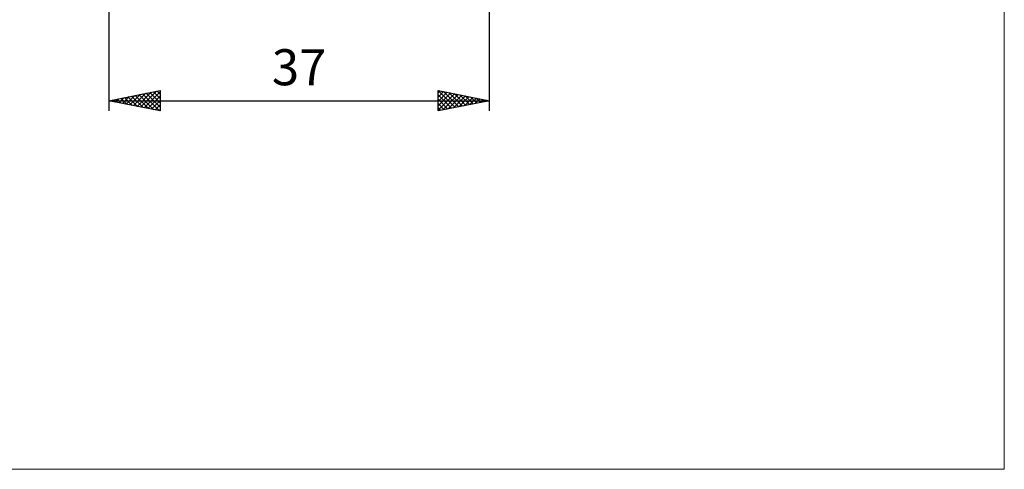
# Model space of a CAD drawing. Units: millimetres. Extents: x -84 to 88, y -64 to 64.
# Drawn here: x -7 to 88, y -64 to -20 of the extents above; entities that cross this region are included whole.
import ezdxf
from ezdxf.enums import TextEntityAlignment as Align

# ---------------------------------------------------------------- set-up
doc = ezdxf.new("R2010")
doc.units = ezdxf.units.MM
doc.header["$LTSCALE"] = 7.55
doc.layers.add('2', color=7, linetype='CONTINUOUS')
doc.layers.add('INFTOTAL', color=9, linetype='CONTINUOUS')
doc.styles.get("Standard").update_dxf_attribs({"font": 'Monospac821 BT'})

msp = doc.modelspace()

# ---------------------------------------------------------------- linework, layer by layer
at = {"layer": '2', "color": 7, "linetype": 'CONTINUOUS', "lineweight": 25}
for p, q in [((1.374, -5.5), (1.374, -29)), ((38.374, -29), (38.374, -6)), ((1.374, -28), (6.374, -27)), ((2.352, -28.196), (2.841, -27.707)), ((2.705, -28.266), (3.371, -27.601)), ((2.887, -27.697), (3.644, -28.454)), ((3.059, -28.337), (3.901, -27.495)), ((3.241, -27.627), (4.175, -28.56)), ((3.412, -28.408), (4.432, -27.388)), ((3.595, -27.556), (4.705, -28.666)), ((3.766, -28.478), (4.962, -27.282)), ((3.948, -27.485), (5.235, -28.772)), ((4.119, -28.549), (5.492, -27.176)), ((4.302, -27.414), (5.766, -28.878)), ((4.473, -28.62), (6.023, -27.07)), ((4.655, -27.344), (6.296, -28.984)), ((4.827, -28.691), (6.374, -27.143)), ((5.009, -27.273), (6.374, -28.638)), ((5.18, -28.761), (6.374, -27.567)), ((5.362, -27.202), (6.374, -28.214)), ((5.716, -27.132), (6.374, -27.79)), ((6.069, -27.061), (6.374, -27.365)), ((6.374, -27), (6.374, -29)), ((33.374, -29), (33.374, -27)), ((33.374, -27), (38.374, -28)), ((33.374, -27.01), (35.032, -28.668)), ((33.374, -27.232), (33.567, -27.039)), ((33.374, -27.656), (33.921, -27.109)), ((33.374, -28.081), (34.275, -27.18)), ((33.374, -28.505), (34.628, -27.251)), ((33.374, -28.929), (34.982, -27.322)), ((33.374, -27.434), (34.679, -28.739)), ((33.816, -28.912), (35.335, -27.392)), ((33.892, -27.104), (35.386, -28.598)), ((34.346, -28.806), (35.689, -27.463)), ((34.422, -27.21), (35.739, -28.527)), ((34.876, -28.699), (36.042, -27.534)), ((34.952, -27.316), (36.093, -28.456)), ((35.407, -28.593), (36.396, -27.604)), ((35.483, -27.422), (36.446, -28.385)), ((35.937, -28.487), (36.749, -27.675)), ((36.013, -27.528), (36.8, -28.315)), ((36.467, -28.381), (37.103, -27.746)), ((36.543, -27.634), (37.154, -28.244)), ((37.074, -27.74), (37.507, -28.173)), ((1.374, -28), (38.374, -28)), ((6.374, -29), (1.374, -28)), ((1.473, -27.98), (1.523, -28.03)), ((1.645, -28.054), (1.78, -27.919)), ((1.827, -27.909), (2.053, -28.136)), ((1.998, -28.125), (2.31, -27.813)), ((2.18, -27.839), (2.584, -28.242)), ((2.534, -27.768), (3.114, -28.348)), ((5.534, -28.832), (6.374, -27.992)), ((5.887, -28.903), (6.374, -28.416)), ((33.374, -27.858), (34.325, -28.81)), ((38.374, -28), (33.374, -29)), ((33.374, -28.283), (33.972, -28.88)), ((33.374, -28.707), (33.618, -28.951)), ((36.998, -28.275), (37.456, -27.817)), ((37.528, -28.169), (37.81, -27.887)), ((37.604, -27.846), (37.861, -28.103)), ((38.058, -28.063), (38.164, -27.958)), ((38.134, -27.952), (38.214, -28.032)), ((6.241, -28.973), (6.374, -28.84))]:
    msp.add_line(p, q, dxfattribs=at)
at = {"layer": 'INFTOTAL', "color": 9, "linetype": 'CONTINUOUS', "lineweight": 18}
for p, q in [((88.411, -63.8), (88.411, 63.8)), ((-84.289, -63.8), (88.411, -63.8))]:
    msp.add_line(p, q, dxfattribs=at)

# ---------------------------------------------------------------- texts
at = {"layer": '2', "color": 7, "linetype": 'CONTINUOUS', "lineweight": 25}
msp.add_text('37', height=3.5, dxfattribs=at).set_placement((19.874, -26.5), align=Align.CENTER)

doc.saveas('drawing.dxf')
